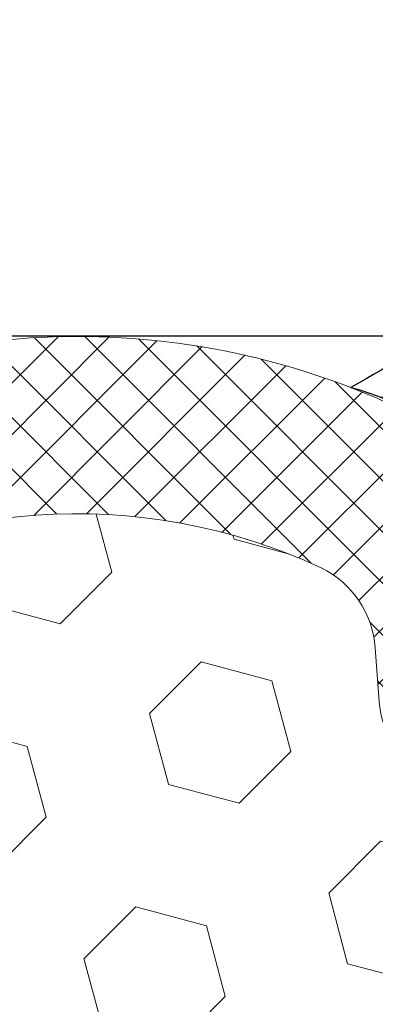
# Model space of a CAD drawing. Units: inches. Extents: x 6.8 to 61.4, y 2.6 to 46.9.
# Drawn here: x 34.3 to 34.7, y 31.8 to 32.9 of the extents above; entities that cross this region are included whole.
import ezdxf

# ---------------------------------------------------------------- set-up
doc = ezdxf.new("R2010")
doc.units = ezdxf.units.IN
doc.header["$MEASUREMENT"] = 0
for name, color, linetype, lineweight in [('CONCRETE - H', 130, 'Continuous', 9), ('CORNER BEAD - H', 50, 'Continuous', 15), ('CORNER BEAD - L', 52, 'Continuous', 25), ('DIMS', 50, 'Continuous', 25), ('FOAM INSERT - H', 150, 'Continuous', 9), ('SILICONE BELLOWS - H', 20, 'Continuous', 13), ('SILICONE BELLOWS - L', 22, 'Continuous', 13), ('TEXT - 4', 241, 'Continuous', 25)]:
    doc.layers.add(name, color=color, linetype=linetype, lineweight=lineweight)
doc.styles.add('ROMANS', font='romans', dxfattribs={"width": 0.9})
doc.styles.get("Standard").update_dxf_attribs({"font": 'arial.ttf'})
doc.dimstyles.get("Standard").update_dxf_attribs({"dimtxt": 0.18, "dimasz": 0.18, "dimexe": 0.18, "dimexo": 0.0625, "dimgap": 0.09, "dimtad": 0, "dimtih": 1, "dimtoh": 1, "dimdec": 4, "dimzin": 0, "dimdsep": 46, "dimtxsty": 'Standard', "dimcen": 0.09, "dimadec": 0, "dimazin": 0, "dimtfac": 1, "dimtdec": 4, "dimtofl": 0, "dimtmove": 0, "dimatfit": 3, "dimfxl": 1, "dimtolj": 1, "dimtzin": 0, "dimarcsym": 0})

# ---------------------------------------------------------------- blocks, each defined once
blk = doc.blocks.new('*D10')
at = {"layer": 'DEFPOINTS', "color": 0, "transparency": 16777216}
for p in [(33.20885258182211, 32.55644035410364), (35.19685650570982, 29.05644035410365), (40.80485932837804, 29.05644035410365)]:
    blk.add_point(p, dxfattribs=at)
at = {"layer": 'DIMS', "color": 0, "lineweight": -2, "transparency": 16777216}
for p, q in [((33.51885258182212, 32.55644035410364), (41.11485932837804, 32.55644035410364)), ((40.80485932837804, 32.24644035410364), (40.80485932837804, 31.65999529125812)), ((40.80485932837804, 29.36644035410364), (40.80485932837804, 29.99190005316288)), ((35.50685650570982, 29.05644035410365), (41.11485932837804, 29.05644035410365))]:
    blk.add_line(p, q, dxfattribs=at)
at = {"layer": 'DIMS', "color": 0, "transparency": 16777216}
for points in [[(40.75319266171137, 32.24644035410364), (40.85652599504471, 32.24644035410364), (40.80485932837804, 32.55644035410364)], [(40.75319266171137, 29.36644035410364), (40.85652599504471, 29.36644035410364), (40.80485932837804, 29.05644035410365)]]:
    blk.add_solid(points, dxfattribs=at)
at = {"layer": 'DIMS', "color": 0, "transparency": 16777216, "insert": (40.80485932837803, 30.8259476722105), "char_height": 0.31, "attachment_point": 5, "style": 'ROMANS'}
blk.add_mtext('\\A1; 3 1/2 IN\\P [88.9mm]', dxfattribs=at)

msp = doc.modelspace()

# ---------------------------------------------------------------- hatches: boundary and pattern name
at = {"layer": 'CONCRETE - H'}
h = msp.add_hatch(dxfattribs=at)
h.set_pattern_fill('AR-CONC', color=256, scale=0.252)
h.set_pattern_definition([(49.99999999999999, (303.3328564138427, 767.9448279768809), (1.807495660153899, -0.1581353801561397), [0.189, -2.079]), (355, (303.3328564138427, 767.9448279768809), (-0.34965336070476, 1.89552417692403), [0.1512, -1.6632]), (100.45144446, (303.4834810499627, 767.9316500300009), (1.457842293752322, 1.737388777240946), [0.1606252838399996, -1.766878122239997]), (46.18420000000002, (303.3328564138427, 768.4488279768809), (2.689448153292362, -0.4171085875985529), [0.2834999999999991, -3.118499999999993]), (96.63563549, (303.5569770112426, 768.4140688432409), (2.355348103099055, 2.454778873951867), [0.24093806184, -2.650318675199999]), (351.1841639899999, (303.3328564138427, 768.4488279768809), (2.355348101538028, 2.454778872680375), [0.2268, -2.49480000252]), (21, (303.5848564138427, 768.322827976881), (1.504205771338524, -1.014599604476654), [0.189, -2.079]), (326.0000000000001, (303.5848564138427, 768.322827976881), (0.613154636442386, 1.82737811351807), [0.1512, -1.6632]), (71.45144474, (303.7102068939226, 768.2382780104009), (2.117360389359527, 0.8127785050720117), [0.1606252788, -1.76687812224]), (37.50000000000001, (303.3328564138427, 767.9448279768809), (0.03064283539957249, 0.838892511654905), [0, -1.64304, 0, -1.6884, 0, -1.6695]), (7.499999999999999, (303.3328564138427, 767.9448279768809), (0.6629352343542145, 0.9939175139435478), [0, -0.9626399999999999, 0, -1.60524, 0, -0.6363]), (327.5, (302.7708964138427, 767.9448279768809), (1.345232539154471, -0.05683827677063698), [0, -0.63, 0, -1.9656, 0, -2.6082]), (317.5, (302.5188964138428, 767.9448279768809), (1.469629146742813, 0.2522645554774407), [0, -0.819, 0, -1.30536, 0, -1.8522])])
edge = h.paths.add_edge_path()
edge.add_spline(control_points=[(43.3874695546195, 32.79068218142959), (44.22596397033801, 31.62678979124325), (40.48639440800447, 32.51891938632809), (37.15477165511409, 30.36480827159835), (34.32825230098167, 23.43174939441906), (43.20859677303078, 21.49167086092928), (42.07007060132248, 21.33785787819068)], knot_values=[0, 0, 0, 0, 3.226307717923979, 4.557809436376972, 13.4758532795351, 16.16366059185032, 16.16366059185032, 16.16366059185032, 16.16366059185032], degree=3, periodic=0)
edge.add_line((42.07007060132266, 21.33785787819045), (41.57706894930415, 21.3378578781892))
edge.add_line((41.57706894930415, 21.3378578781892), (41.57706894930369, 21.46384188670208))
edge.add_line((41.57706894930369, 21.46384188670208), (41.57706894930369, 21.53470788670211))
edge.add_line((41.57706894930369, 21.53470788670211), (40.90738524930391, 21.53470788670211))
edge.add_arc((40.90738524930386, 21.5740778867015), 0.03936999999939417, 239.9999999997352, 270.00000000008276, ccw=False)
edge.add_line((40.88770024930399, 21.5399824665551), (40.75193934168574, 21.61836406311375))
edge.add_arc((40.6968213416866, 21.52289688670419), 0.1102359999978166, 59.99999999986067, 90.00000000023635)
edge.add_line((40.69682134168615, 21.63313288670201), (39.78886340065698, 21.63313288670213))
edge.add_arc((39.78886340065726, 21.6725028867013), 0.03936999999916679, 239.9999999994154, 269.9999999995864, ccw=False)
edge.add_line((39.76917840065734, 21.63840746655524), (39.0890912144982, 22.03105546937275))
edge.add_arc((39.02909127377065, 21.9271323866983), 0.1199999999994515, 60.00003267845758, 89.99999999989144)
edge.add_line((39.02909127377087, 22.04713238669774), (38.81764989121122, 22.04713238669785))
edge.add_arc((38.81764989121105, 22.08650238669759), 0.03936999999973523, 224.9999999999415, 270.0000000002482, ccw=False)
edge.add_line((38.7898110972359, 22.0586635927225), (38.67334457310308, 22.17513011685492))
edge.add_arc((38.42364259879618, 21.92542814254853), 0.3531319186157968, 44.9999999999413, 76.09799910887425)
edge.add_arc((38.13435800571325, 20.756658369109), 1.557170273113289, 76.09799910892733, 103.9020008910727)
edge.add_arc((37.84507341263021, 21.92542814254591), 0.3531319186183097, 103.9020008910059, 134.9999999998174)
edge.add_line((37.59537143832257, 22.17513011685514), (37.47890491418998, 22.05866359272261))
edge.add_arc((37.45106612021449, 22.08650238669759), 0.03936999999988763, 270.0000000003309, 315.0000000005264, ccw=False)
edge.add_line((37.45106612021472, 22.04713238669774), (35.74016101773067, 22.04713238669763))
edge.add_arc((35.74016101773078, 22.0865023866977), 0.03937000000007629, 180, 269.9999999998346, ccw=False)
edge.add_line((35.70079101773071, 22.0865023866977), (35.70079101767546, 30.14439451233375))
edge.add_arc((35.74016101767582, 30.14439451233363), 0.03937000000036051, 107.30237723697991, 179.9999999998346, ccw=False)
edge.add_line((35.72845180930553, 30.18198295922048), (35.75724004446046, 30.19285962054482))
edge.add_line((35.75724004446046, 30.19285962054482), (35.78959034224444, 30.20636656647912))
edge.add_line((35.78959034224444, 30.20636656647912), (35.81288961639292, 30.21838060866548))
edge.add_line((35.81288961639292, 30.21838060866548), (35.82872853071775, 30.22769618038637))
edge.add_line((35.82872853071775, 30.22769618038637), (35.84406906002768, 30.23788346046604))
edge.add_line((35.84406906002768, 30.23788346046604), (35.85890181419371, 30.24884864742626))
edge.add_line((35.85890181419371, 30.24884864742626), (35.88184976370884, 30.26752245683974))
edge.add_line((35.88184976370884, 30.26752245683974), (35.8817309867817, 30.26765626542465))
edge.add_line((35.8817309867817, 30.26765626542465), (35.90025774639288, 30.28550077818954))
edge.add_line((35.90025774639288, 30.28550077818954), (35.91295512794603, 30.29879316107508))
edge.add_line((35.91295512794603, 30.29879316107508), (35.92508525553957, 30.31262123715919))
edge.add_line((35.92508525553957, 30.31262123715919), (35.93664804612889, 30.32695260634409))
edge.add_line((35.93664804612889, 30.32695260634409), (35.94764650721062, 30.34174578500961))
edge.add_line((35.94764650721062, 30.34174578500961), (35.95808364628, 30.35695928953419))
edge.add_line((35.95808364628, 30.35695928953419), (35.9679624708332, 30.37255163629766))
edge.add_line((35.9679624708332, 30.37255163629766), (35.97728598836592, 30.38848134167893))
edge.add_line((35.97728598836592, 30.38848134167893), (35.98605727000712, 30.40470696393299))
edge.add_line((35.98605727000712, 30.40470696393299), (35.99428451456278, 30.42119043569255))
edge.add_line((35.99428451456278, 30.42119043569255), (36.00198473027139, 30.43789948683002))
edge.add_line((36.00198473027139, 30.43789948683002), (36.00917579365559, 30.45480241861151))
edge.add_line((36.00917579365559, 30.45480241861151), (36.01902347991644, 30.47988598380289))
edge.add_line((36.01902347991644, 30.47988598380289), (36.01880888789573, 30.47996969934093))
edge.add_line((36.01880888789573, 30.47996969934093), (36.02210843363754, 30.48908327534127))
edge.add_line((36.02210843363754, 30.48908327534127), (36.02789836374349, 30.50643707377731))
edge.add_line((36.02789836374349, 30.50643707377731), (36.03327131814366, 30.52392238026209))
edge.add_line((36.03327131814366, 30.52392238026209), (36.03825276678607, 30.54153116194561))
edge.add_line((36.03825276678607, 30.54153116194561), (36.0428681796201, 30.55925538597808))
edge.add_line((36.0428681796201, 30.55925538597808), (36.04714302659376, 30.57708701950946))
edge.add_line((36.04714302659376, 30.57708701950946), (36.05110277765688, 30.59501802968998))
edge.add_line((36.05110277765688, 30.59501802968998), (36.05477290275702, 30.61304038366961))
edge.add_line((36.05477290275702, 30.61304038366961), (36.05817887184402, 30.63114604859857))
edge.add_line((36.05817887184402, 30.63114604859857), (36.06134615486634, 30.64932699162705))
edge.add_line((36.06134615486634, 30.64932699162705), (36.064300221772, 30.66757517990482))
edge.add_line((36.064300221772, 30.66757517990482), (36.06706654251083, 30.68588258058207))
edge.add_line((36.06706654251083, 30.68588258058207), (36.0718738633558, 30.71977431504934))
edge.add_line((36.0718738633558, 30.71977431504934), (36.07177262440099, 30.71978489505409))
edge.add_line((36.07177262440099, 30.71978489505409), (36.07449372721011, 30.74107972851243))
edge.add_line((36.07449372721011, 30.74107972851243), (36.07676376276721, 30.75954365028906))
edge.add_line((36.07676376276721, 30.75954365028906), (36.07686880980249, 30.76042233729561))
edge.add_arc((30.59135430714737, 31.42901083884931), 5.526108933349892, 353.0509193198267, 353.4278146007699)
edge.add_arc((36.02249380366563, 30.80338827160745), 0.05905499999935271, 353.3218076342777, 366.6781923669465)
edge.add_arc((33.29456632754666, 30.50883053934342), 2.802837013906877, 6.173697454205699, 7.884920522881123)
edge.add_line((36.07090420615567, 30.89333451894208), (36.06833191255409, 30.9125197939868))
edge.add_line((36.06833191255409, 30.9125197939868), (36.06282920021194, 30.94893652551787))
edge.add_line((36.06282920021194, 30.94893652551787), (36.05817887184402, 30.97563049461564))
edge.add_line((36.05817887184402, 30.97563049461564), (36.05477290275702, 30.9937361595446))
edge.add_line((36.05477290275702, 30.9937361595446), (36.05110277765688, 31.01175851352423))
edge.add_line((36.05110277765688, 31.01175851352423), (36.04714302659376, 31.02968952370475))
edge.add_line((36.04714302659376, 31.02968952370475), (36.0428681796201, 31.04752115723613))
edge.add_line((36.0428681796201, 31.04752115723613), (36.03825276678607, 31.0652453812686))
edge.add_line((36.03825276678607, 31.0652453812686), (36.03327131814366, 31.08285416295212))
edge.add_line((36.03327131814366, 31.08285416295212), (36.02789836374349, 31.1003394694369))
edge.add_line((36.02789836374349, 31.1003394694369), (36.02210843363754, 31.11769326787294))
edge.add_line((36.02210843363754, 31.11769326787294), (36.01587605787689, 31.13490752541043))
edge.add_line((36.01587605787689, 31.13490752541043), (36.00917579365559, 31.15197412460293))
edge.add_line((36.00917579365559, 31.15197412460293), (36.00198473027139, 31.16887705638419))
edge.add_line((36.00198473027139, 31.16887705638419), (35.98783427741127, 31.19958277287378))
edge.add_line((35.98783427741127, 31.19958277287378), (35.98748800960438, 31.19942291472375))
edge.add_line((35.98748800960438, 31.19942291472375), (35.97728598836592, 31.21829520153528))
edge.add_line((35.97728598836592, 31.21829520153528), (35.9679624708332, 31.23422490691655))
edge.add_line((35.9679624708332, 31.23422490691655), (35.95808364628, 31.24981725368002))
edge.add_line((35.95808364628, 31.24981725368002), (35.94764650721062, 31.26503075820483))
edge.add_line((35.94764650721062, 31.26503075820483), (35.93664804612889, 31.27982393687012))
edge.add_line((35.93664804612889, 31.27982393687012), (35.92508525553957, 31.29415530605502))
edge.add_line((35.92508525553957, 31.29415530605502), (35.91295512794603, 31.30798338213913))
edge.add_line((35.91295512794603, 31.30798338213913), (35.90025774639288, 31.32127576502489))
edge.add_line((35.90025774639288, 31.32127576502489), (35.88700646720953, 31.33403906662215))
edge.add_line((35.88700646720953, 31.33403906662215), (35.87321741161476, 31.3462786311029))
edge.add_line((35.87321741161476, 31.3462786311029), (35.85890181419326, 31.35792789578795))
edge.add_line((35.85890181419326, 31.35792789578795), (35.84406906002768, 31.36889308274817))
edge.add_line((35.84406906002768, 31.36889308274817), (35.82872853071775, 31.37908036282784))
edge.add_line((35.82872853071775, 31.37908036282784), (35.81307638215266, 31.38828608927815))
edge.add_line((35.81307638215266, 31.38828608927815), (35.81308259492688, 31.3882964270606))
edge.add_line((35.81308259492688, 31.3882964270606), (35.79658012448898, 31.39680576407909))
edge.add_line((35.79658012448898, 31.39680576407909), (35.77988525290984, 31.40446206051502))
edge.add_line((35.77988525290984, 31.40446206051502), (35.76290134657337, 31.41155320713051))
edge.add_line((35.76290134657337, 31.41155320713051), (35.74572475039885, 31.4182675871989))
edge.add_line((35.74572475039885, 31.4182675871989), (35.72408982957752, 31.42644161055557))
edge.add_arc((35.74016101767627, 31.46238203088058), 0.03937000000055141, 180.0000000001654, 245.9076238348471, ccw=False)
edge.add_line((35.70079101767568, 31.46238203088046), (35.70079101767568, 31.65161707973903))
edge.add_line((35.70079101767568, 31.65161707973903), (35.62992501767566, 31.65161707973903))
edge.add_line((35.62992501767566, 31.65161707973903), (35.60263012128208, 31.65161707973925))
edge.add_arc((35.64173601767568, 31.65616963585967), 0.03936999999970917, 122.90315213964331, 186.6402612614118, ccw=False)
edge.add_line((35.62034942103982, 31.68922429338795), (35.93556736149573, 31.89317252486103))
edge.add_arc((35.75787751767446, 32.09186487828879), 0.2665564328765841, 311.8061494064942, 360.0000000001467)
edge.add_line((36.02443395055106, 32.09186487828947), (36.02443395055106, 32.14107848063895))
edge.add_line((36.02443395055106, 32.14107848063895), (36.04331190742813, 32.14107848063895))
edge.add_line((36.04331190742813, 32.14107848063895), (36.11417765545993, 32.14107848063895))
edge.add_line((36.11417765545993, 32.14107848063895), (36.11417765545993, 32.08738460804852))
edge.add_line((36.11417765545993, 32.08738460804852), (36.31299655309785, 32.08738460804852))
edge.add_arc((36.31299655309785, 32.16612476552882), 0.07874015748029706, 270, 360)
edge.add_line((36.39173671057814, 32.16612476552882), (36.39173671057814, 32.7906821814297))
edge.add_line((36.39173671057814, 32.7906821814297), (37.45885650571098, 32.7906821814297))
edge.add_line((37.45885650571098, 32.7906821814297), (43.3874695546195, 32.79068218142959))
at = {"layer": 'CORNER BEAD - H'}
h = msp.add_hatch(dxfattribs=at)
h.set_pattern_fill('NET3', color=256, scale=0.9, style=0)
h.set_pattern_definition([(0, (27.00076412203261, 355.1322838825597), (0, 0.1125), []), (59.99999999999999, (27.00076412203261, 355.1322838825597), (-0.09742785792574934, 0.05625000000000002), []), (120, (27.00076412203261, 355.1322838825597), (-0.09742785792574936, -0.05624999999999997), [])])
edge = h.paths.add_edge_path()
edge.add_line((34.95885650571098, 31.9156821814297), (34.95885650570769, 32.58351737817907))
edge.add_arc((34.98885650570737, 32.58351737817929), 0.02999999999971692, 90.00000000059708, 180.0000000004343, ccw=False)
edge.add_line((34.98885650570709, 32.61351737817904), (35.05385650570737, 32.61351737817972))
edge.add_arc((35.0538565057076, 32.59351737817974), 0.01999999999998181, 0, 90.00000000065143, ccw=False)
edge.add_line((35.07385650570758, 32.59351737817974), (35.09524302082617, 32.69225737827901))
edge.add_line((35.09524302082617, 32.69225737827901), (34.98169622005589, 32.69225737827958))
edge.add_arc((34.06847538010318, 33.65643531614705), 1.328010315620427, 298.9261600714498, 313.4452370877759, ccw=False)
edge.add_arc((34.64279026901308, 32.22149828252145), 0.2809622540342507, 5.48098604798389, 75.98971312341388, ccw=False)
edge.add_line((34.92246794972841, 32.24833450993356), (34.92246794972807, 32.02275042685699))
edge.add_arc((35.24751123801123, 32.07350298918925), 0.3289817044171549, 188.8745589056154, 208.667454704701)
at = {"layer": 'FOAM INSERT - H'}
h = msp.add_hatch(dxfattribs=at)
h.set_pattern_fill('HEX', color=256, scale=0.7055118110236221, angle=45, style=0)
h.set_pattern_definition([(45, (-198.9994558650343, 563.7696844849802), (-0.1080089965321716, 0.1080089965321716), [0.08818897637795277, -0.1763779527559055]), (165, (-198.9994558650343, 563.7696844849802), (-0.03953403656804021, -0.1475430331002118), [0.08818897637795277, -0.1763779527559055]), (105, (-198.9370968418116, 563.8320435082029), (-0.1475430331002118, -0.03953403656804012), [0.08818897637795277, -0.1763779527559055])])
edge = h.paths.add_edge_path()
edge.add_line((31.28460335225056, 29.05644035410365), (35.13310965917136, 29.05644035410365))
edge.add_line((35.13310965917136, 29.05644035410365), (35.12556713318817, 29.1318144824595))
edge.add_line((35.12556713318817, 29.1318144824595), (35.14479812166736, 29.30476164570928))
edge.add_line((35.14479812166736, 29.30476164570928), (35.12556713318817, 29.42005753299873))
edge.add_line((35.12556713318817, 29.42005753299873), (35.14479812166736, 29.61862575769646))
edge.add_line((35.14479812166736, 29.61862575769646), (35.14479812166736, 29.6936178836886))
edge.add_line((35.14479812166736, 29.6936178836886), (35.14007338680484, 29.81873938025342))
edge.add_line((35.14007338680484, 29.81873938025342), (35.02938876442239, 29.82945899413471))
edge.add_line((35.02938876442239, 29.82945899413471), (34.95439663843025, 29.82945899413471))
edge.add_line((34.95439663843025, 29.82945899413471), (34.9067981216689, 29.82766161816244))
edge.add_line((34.9067981216689, 29.82766161816244), (34.9067981216689, 29.88597724546435))
edge.add_line((34.9067981216689, 29.88597724546435), (34.89397867837205, 30.22546464044399))
edge.add_line((34.89397867837205, 30.22546464044399), (34.9067981216689, 30.43043979666163))
edge.add_line((34.9067981216689, 30.43043979666163), (34.88756713318971, 30.67384543428034))
edge.add_line((34.88756713318971, 30.67384543428034), (34.89397867837205, 30.81663788445849))
edge.add_line((34.89397867837205, 30.81663788445849), (34.9067981216689, 31.03442246062832))
edge.add_line((34.9067981216689, 31.03442246062832), (34.88756713318971, 31.09847622502139))
edge.add_line((34.88756713318971, 31.09847622502139), (34.9067981216689, 31.25861174677493))
edge.add_line((34.9067981216689, 31.25861174677493), (34.91320966685124, 31.4699916129689))
edge.add_line((34.91320966685124, 31.4699916129689), (34.92991323734931, 31.56893471838703))
edge.add_line((34.92991323734931, 31.56893471838703), (34.9129361367667, 31.68231785670332))
edge.add_line((34.9129361367667, 31.68231785670332), (34.92246794972824, 32.02275042685687))
edge.add_line((34.92246794972824, 32.02275042685687), (34.92246794972827, 32.07051566672999))
edge.add_arc((34.86778044972785, 32.07051566673), 0.05468750000042063, 284.4775121788275, 359.99999999999255, ccw=False)
edge.add_arc((34.85410857474184, 32.12346661093282), 0.1093750000128015, 184.1951275932815, 284.47751217313504, ccw=False)
edge.add_line((34.74502662297398, 32.11546545937108), (34.7402371096165, 32.18076224325307))
edge.add_arc((34.6238830277456, 32.17222768157627), 0.116666666666342, 4.195127599170988, 63.97724286428701)
edge.add_arc((34.38035402543282, 31.64243403888594), 0.6997248611376573, 65.09054592137923, 123.0372618602344)
edge.add_arc((34.14406576576321, 32.01737071816724), 0.2566666666658316, 124.4494110252064, 163.1512340908741)
edge.add_arc((33.79373711539124, 32.12346661094251), 0.1093749999996263, 196.8487659096674, 343.151234090893, ccw=False)
edge.add_arc((33.44340846501759, 32.01737071816486), 0.2566666666681325, 16.84876590928861, 55.55058897458391)
edge.add_arc((33.20885258182339, 31.65310813708279), 0.6898459503076707, 56.60002460401365, 123.3999753961576)
edge.add_arc((32.97429669862574, 32.01737071816492), 0.2566666666661622, 124.4494110252499, 163.1512340905931)
edge.add_arc((32.62396804825374, 32.12346661094251), 0.1093749999999923, 196.8487659090488, 343.15123409039086, ccw=False)
edge.add_arc((32.27363939788042, 32.01737071816694), 0.2566666666668474, 16.84876590912864, 55.55058897498752)
edge.add_arc((32.03735131851569, 31.64233338724469), 0.6998091429026044, 56.9672432135069, 114.9077330063062)
edge.add_arc((31.7938058837173, 32.17221232485765), 0.1166666666691343, 116.0227571379483, 175.8048724033089)
edge.add_line((31.67745180184325, 32.18074688652962), (31.67266228848608, 32.11545010264967))
edge.add_arc((31.56358033673185, 32.12345125422176), 0.1093749999999627, 255.522487821215, 355.80487240079503, ccw=False)
edge.add_arc((31.54990846171893, 32.07050031002512), 0.054687499986855, 180.000000016973, 255.5224878387918, ccw=False)
edge.add_line((31.49522096173207, 32.07050031000892), (31.49522096173207, 32.03662176729222))
edge.add_line((31.49522096173207, 32.03662176729222), (31.50477687465521, 31.68231785670332))
edge.add_line((31.50477687465521, 31.68231785670332), (31.4877997740726, 31.56893471838703))
edge.add_line((31.4877997740726, 31.56893471838703), (31.50450334457067, 31.4699916129689))
edge.add_line((31.50450334457067, 31.4699916129689), (31.51091488975301, 31.25861174677493))
edge.add_line((31.51091488975301, 31.25861174677493), (31.5301458782322, 31.09847622502139))
edge.add_line((31.5301458782322, 31.09847622502139), (31.51091488975301, 31.03442246062832))
edge.add_line((31.51091488975301, 31.03442246062832), (31.52373433304986, 30.81663788445849))
edge.add_line((31.52373433304986, 30.81663788445849), (31.5301458782322, 30.67384543428034))
edge.add_line((31.5301458782322, 30.67384543428034), (31.51091488975301, 30.43043979666163))
edge.add_line((31.51091488975301, 30.43043979666163), (31.52373433304986, 30.22546464044399))
edge.add_line((31.52373433304986, 30.22546464044399), (31.51091488975301, 29.88597724546435))
edge.add_line((31.51091488975301, 29.88597724546435), (31.51091488975301, 29.82766161816244))
edge.add_line((31.51091488975301, 29.82766161816244), (31.46331637299166, 29.82945899413471))
edge.add_line((31.46331637299166, 29.82945899413471), (31.38832424699952, 29.82945899413471))
edge.add_line((31.38832424699952, 29.82945899413471), (31.27763962461661, 29.81873938025342))
edge.add_line((31.27763962461661, 29.81873938025342), (31.27291488975455, 29.6936178836886))
edge.add_line((31.27291488975455, 29.6936178836886), (31.27291488975455, 29.61862575769646))
edge.add_line((31.27291488975455, 29.61862575769646), (31.29214587823374, 29.42005753299873))
edge.add_line((31.29214587823374, 29.42005753299873), (31.27291488975455, 29.30476164570928))
edge.add_line((31.27291488975455, 29.30476164570928), (31.29214587823374, 29.1318144824595))
edge.add_line((31.29214587823374, 29.1318144824595), (31.28460335225056, 29.05644035410365))
at = {"layer": 'SILICONE BELLOWS - H'}
h = msp.add_hatch(dxfattribs=at)
h.set_pattern_fill('ANSI37', color=256, scale=0.3499999999999999, style=0)
h.set_pattern_definition([(45, (7.304997196586513, -1316.451294804981), (-0.03093592167691145, 0.03093592167691145), []), (135, (7.304997196586513, -1316.451294804981), (-0.03093592167691145, -0.03093592167691145), [])])
edge = h.paths.add_edge_path()
edge.add_line((31.49522096173207, 32.24831915321215), (31.49522096173207, 32.07050031000892))
edge.add_arc((31.54990846171889, 32.07050031002484), 0.05468749998686917, 180.0000000166753, 255.5224878387027)
edge.add_arc((31.56358033673179, 32.12345125422212), 0.1093750000002995, 255.5224878212865, 355.804872400609)
edge.add_line((31.67266228848611, 32.11545010264967), (31.67745180184325, 32.18074688652962))
edge.add_arc((31.79380588371721, 32.17221232485804), 0.1166666666689756, 116.02275713800651, 175.8048724035107, ccw=False)
edge.add_arc((32.03735131851563, 31.64233338724466), 0.6998091429025587, 56.96724321350678, 114.90773300630781, ccw=False)
edge.add_arc((32.27363939788047, 32.01737071816706), 0.2566666666668029, 16.848765909120402, 55.55058897498401, ccw=False)
edge.add_arc((32.6239680482537, 32.12346661094239), 0.1093749999999277, 196.8487659089932, 343.1512340904346)
edge.add_arc((32.97429669862579, 32.0173707181649), 0.2566666666662307, 124.4494110252476, 163.1512340905929, ccw=False)
edge.add_arc((33.20885258182336, 31.65310813708311), 0.6898459503074382, 56.600024603993575, 123.39997539616519, ccw=False)
edge.add_arc((33.44340846501809, 32.0173707181649), 0.2566666666677782, 16.848765909312817, 55.55058897466671, ccw=False)
edge.add_arc((33.79373711539127, 32.12346661094239), 0.1093749999996005, 196.8487659096259, 343.1512340909464)
edge.add_arc((34.14406576576319, 32.01737071816706), 0.2566666666659232, 124.44941102517441, 163.1512340908195, ccw=False)
edge.add_arc((34.38035402543285, 31.64243403888634), 0.6997248611373281, 65.0905459213684, 123.03726186025159, ccw=False)
edge.add_arc((34.62388302774555, 32.17222768157626), 0.1166666666664129, 4.195127599192574, 63.97724286427632, ccw=False)
edge.add_line((34.74023710961656, 32.18076224325307), (34.74502662297398, 32.11546545937097))
edge.add_arc((34.85410857474183, 32.12346661093284), 0.1093750000127936, 184.1951275933291, 284.4775121731353)
edge.add_arc((34.86778044972762, 32.07051566673022), 0.05468750000076291, 284.4775121789782, 360)
edge.add_line((34.9224679497283, 32.07051566673022), (34.92246794972841, 32.24833450993344))
edge.add_arc((34.70371794973978, 32.24833450990695), 0.2187499999885934, 6.948027720508735e-09, 47.54568971069864)
edge.add_arc((34.57574880886655, 32.1084569231864), 0.4083333333351636, 47.54568970213887, 65.90366417171661)
edge.add_arc((34.38070821476323, 31.63856155463668), 0.9170156325943848, 66.7659521020303, 121.9849357171764)
edge.add_arc((34.01443436862685, 32.2331156717587), 0.2187500000005264, 123.1019121089757, 178.9999999998511)
edge.add_line((33.79571768531123, 32.23693338566738), (33.7937371153911, 32.1234666109425))
edge.add_line((33.79373711539115, 32.12346661094239), (33.7917565454713, 32.23693338566625))
edge.add_arc((33.57303986215636, 32.2331156717587), 0.2187499999994306, 0.9999999998740828, 56.89808789098895)
edge.add_arc((33.2088525818212, 31.65143484675775), 0.9050055073458846, 57.69540248359913, 122.3045975162798)
edge.add_arc((32.84466530148957, 32.23311567175972), 0.218750000000362, 123.1019121094185, 179.0000000004086)
edge.add_line((32.62594861817361, 32.23693338566636), (32.62396804825364, 32.1234666109425))
edge.add_line((32.62396804825353, 32.12346661094239), (32.62198747833368, 32.23693338566738))
edge.add_arc((32.40327079501829, 32.2331156717587), 0.2187499999999796, 1.000000000149536, 56.89808789119893)
edge.add_arc((32.03699691885204, 31.63845225010186), 0.91710836105513, 58.0186798462581, 113.2326637947078)
edge.add_arc((31.84194010259394, 32.10844156646613), 0.4083333333342249, 114.0963358283612, 132.4543102979616)
edge.add_arc((31.71397096172093, 32.24831915318566), 0.218749999989238, 132.4543102893526, 179.999999993052)

# ---------------------------------------------------------------- linework, layer by layer
at = {"layer": 'CORNER BEAD - L'}
msp.add_lwpolyline([(34.95885650571098, 31.9156821814297), (34.9588565057078, 32.58351737817907, -0.414213562372332), (34.98885650570755, 32.61351737817904), (35.0538565057076, 32.61351737817972, -0.4142135623726788), (35.07385650570758, 32.59351737817974), (35.09524302082663, 32.69225737827946), (34.98169622005607, 32.69225737827946, -0.0634363124486079), (34.71081013453097, 32.49410254897202, -0.3177409145036346), (34.92246794972841, 32.24833450993356), (34.92246794972824, 32.02275042685687, 0.08657815584189518)], format="xyb", close=True, dxfattribs=at)
at = {"layer": 'SILICONE BELLOWS - L'}
msp.add_lwpolyline([(32.51928817264418, 32.09176465094993, 0.7420054671904097), (32.72864792386294, 32.0917646509489, -0.1704922685144516), (32.82910591986236, 32.22902471774819, -0.3000141437811872), (33.58859924378278, 32.22902471774933, -0.170492268514523), (33.68905723978243, 32.0917646509489, 0.742005467189592), (33.89841699100039, 32.09176465094993, -0.1704922685157273), (33.99887498700021, 32.22902471775035, -0.2583695536740984), (34.67506797291624, 32.27706666525557, -0.2669304928272368), (34.74023710961656, 32.18076224325307), (34.74502662297398, 32.11546545937108, 0.4678085754018046), (34.88145232472137, 32.01756472254147, 0.3419987131541826), (34.9224679497283, 32.07051566673022), (34.92246794972841, 32.24833450993356, 0.2104855679386237), (34.85137465067824, 32.40973172538236, 0.08027353431381075), (34.74245990905895, 32.48120820780559, 0.245711389209544), (33.89496844916034, 32.41636265423381, 0.2488557367024652), (33.79571768531123, 32.23693338566738), (33.79373711539115, 32.12346661094239), (33.7917565454713, 32.23693338566636, 0.2488557367033135), (33.6925057816223, 32.41636265423278, 0.2896242595483451), (32.7251993820217, 32.41636265423381, 0.248855736702865), (32.62594861817361, 32.23693338566636)], format="xyb", dxfattribs=at)

# ---------------------------------------------------------------- dimensions: what is measured, and where the dimension line sits
at = {"layer": 'DIMS'}
dim = msp.add_linear_dim(base=(40.80485932837804, 29.05644035410365), p1=(33.20885258182211, 32.55644035410364), p2=(35.19685650570982, 29.05644035410365), angle=90, text=' <>\\P[]', dimstyle='Standard', override={"dimtxt": 0.31, "dimasz": 0.31, "dimexe": 0.31, "dimexo": 0.31, "dimgap": 0.31, "dimlunit": 5, "dimpost": ' IN', "dimtxsty": 'ROMANS', "dimfrac": 2}, dxfattribs=at)
dim.commit()
dim.dimension.update_dxf_attribs({"geometry": '*D10', "text_midpoint": (40.80485932837803, 30.8259476722105), "dimtype": 160})

# ---------------------------------------------------------------- leaders
at = {"layer": 'TEXT - 4'}
msp.add_leader([(33.20885258182214, 32.55644035410365), (36.39017555643647, 37.02321304090351), (36.71887711766783, 37.02312737158758)], dimstyle='Standard', override={"dimtxt": 0.7, "dimasz": 0.31, "dimexe": 0.5, "dimexo": 0.5, "dimtih": 0, "dimtoh": 0, "dimtxsty": 'ROMANS', "dimdle": 0.05, "dimclrd": 256, "dimclre": 256, "dimclrt": 256, "dimtfac": 0.3, "dimlwd": 65535, "dimlwe": 65535}, dxfattribs=at)

doc.saveas('drawing.dxf')
